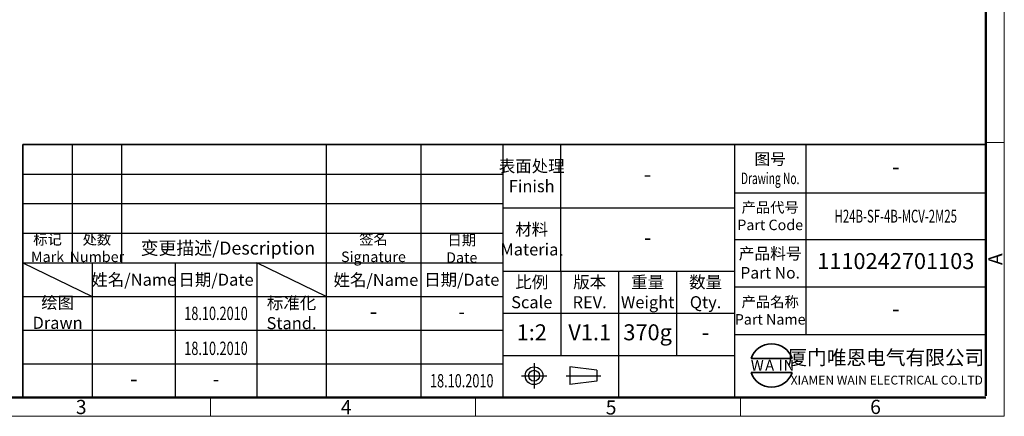
# Model space of a CAD drawing. Units: millimetres. Extents: x 849 to 1443, y 588 to 1008.
# Drawn here: x 1075 to 1443, y 588 to 737 of the extents above; entities that cross this region are included whole.
import ezdxf

# ---------------------------------------------------------------- set-up
doc = ezdxf.new("R2010")
doc.units = ezdxf.units.MM
doc.header["$LTSCALE"] = 65.395
doc.layers.add('Dim', color=3, linetype='CONTINUOUS', lineweight=15)
doc.layers.add('图框', color=7, linetype='CONTINUOUS', lineweight=20)
doc.styles.add('Chinese', font='txt')
doc.styles.add('Romans字体', font='romans.shx', dxfattribs={"width": 0.75})
doc.styles.get("Standard").update_dxf_attribs({"font": 'txt', "width": 0.75})
doc.styles.add('工程字', font='gbenor.shx', dxfattribs={"bigfont": 'gbcbig.shx'})

# ---------------------------------------------------------------- blocks, each defined once
blk = doc.blocks.new('A4图框-NEW')
at = {"layer": '图框', "color": 1, "lineweight": 18}
for p, q in [((1130.41, 480.53), (1130.41, 690.53)), ((833.41, 480.53), (1130.41, 480.53))]:
    blk.add_line(p, q, dxfattribs=at)
at = {"layer": '图框', "lineweight": 50}
for p, q in [((1126.93, 484.34), (1126.93, 675.53)), ((836.85, 484.03), (1126.93, 484.03))]:
    blk.add_line(p, q, dxfattribs=at)
at = {"layer": '图框', "lineweight": 35}
for q in [(1126.93, 531.33), (946.93, 484.03)]:
    blk.add_line((946.93, 531.33), q, dxfattribs=at)
at = {"layer": '图框', "lineweight": -3}
for p, q in [((956.15, 531.33), (956.15, 509.21)), ((965.36, 531.33), (965.36, 509.21)), ((1003.65, 531.33), (1003.65, 484.03)), ((1021.3, 531.33), (1021.3, 484.03)), ((1036.65, 531.33), (1036.65, 484.01)), ((1047.47, 531.33), (1047.47, 507.67)), ((1079.97, 531.33), (1079.97, 484.01)), ((1093.32, 531.33), (1093.32, 495.84)), ((946.93, 525.8), (1036.65, 525.8)), ((1079.97, 522.27), (1126.93, 522.27)), ((946.93, 520.27), (1036.65, 520.27)), ((1036.65, 519.5), (1079.97, 519.5)), ((946.93, 514.74), (1036.65, 514.74)), ((1079.97, 513.59), (1126.93, 513.59)), ((946.93, 509.21), (1036.65, 509.21)), ((946.93, 509.21), (959.91, 502.91)), ((959.91, 509.21), (959.91, 484.03)), ((975.41, 509.21), (975.41, 484.03)), ((990.67, 509.21), (990.67, 484.03)), ((1003.65, 502.91), (990.67, 509.21)), ((1036.65, 507.67), (1079.97, 507.67)), ((1047.48, 507.67), (1047.48, 491.9)), ((1058.31, 507.67), (1058.31, 484.03)), ((1069.14, 507.67), (1069.14, 491.9)), ((1079.97, 504.71), (1126.93, 504.71)), ((946.93, 502.91), (1036.65, 502.91)), ((1036.65, 499.78), (1079.97, 499.78)), ((946.93, 496.62), (1036.65, 496.62)), ((1079.97, 495.84), (1126.93, 495.84)), ((1036.65, 491.9), (1079.97, 491.9)), ((946.93, 490.33), (1036.65, 490.33))]:
    blk.add_line(p, q, dxfattribs=at)
at = {"layer": '图框', "color": 6}
for p, q in [((1126.91, 531.71), (1130.41, 531.71)), ((982.02, 484.03), (982.02, 480.53)), ((1031.55, 484.03), (1031.55, 480.53)), ((1081.09, 484.03), (1081.09, 480.53))]:
    blk.add_line(p, q, dxfattribs=at)
at = {"layer": '图框', "lineweight": 25}
for p, q in [((1042.5, 490.48), (1042.5, 485.74)), ((1054.23, 489.14), (1049.16, 489.76)), ((1049.16, 489.76), (1049.16, 486.46)), ((1040.14, 488.11), (1044.87, 488.11)), ((1048.47, 488.11), (1054.95, 488.11)), ((1054.23, 489.14), (1054.23, 487.08)), ((1054.23, 487.08), (1049.16, 486.46))]:
    blk.add_line(p, q, dxfattribs=at)
at = {"layer": '图框', "color": 4, "lineweight": 35}
for p, q in [((1083.06, 491.34), (1090.74, 491.34)), ((1083.06, 488.7), (1090.74, 488.7))]:
    blk.add_line(p, q, dxfattribs=at)
at = {"layer": '图框', "lineweight": 25}
for radius in [1.65, 1.03]:
    blk.add_circle((1042.5, 488.11), radius, dxfattribs=at)
at = {"layer": '图框', "color": 4, "lineweight": 35}
for start, end in [(18.9524, 161.0476), (198.9524, 341.0476)]:
    blk.add_arc((1086.9, 490.02), 4.06, start, end, dxfattribs=at)
at = {"layer": '图框', "attachment_point": 5}
for s, insert, char_height, width in [('表面处理\\P{\\Fromans|c134;Finish}', (1042.06, 525.41), 2.2528, 10.82), ('图号{\\Ftxt|c134;\\P\\Fromans|c134;\\W0.65;Drawing No.}', (1086.64, 526.8), 2.1549, 13.3447), ('产品代号\\P{\\Fromans|c134;Part Code}', (1086.64, 517.93), 1.959, 13.3447), ('材料\\P{\\Fromans|c134;Material}', (1042.06, 513.59), 2.2528, 10.82), ('标记\\P{\\Fromans|c134;Mark}', (951.54, 511.97), 1.959, 9.2182), ('处数\\P{\\Fromans|c134;Number }', (960.76, 511.97), 1.959, 9.2182), ('签名\\P{\\Fromans|c134;Signature} ', (1012.47, 511.97), 1.959, 17.6264), ('日期\\P{\\Fromans|c134;Date}', (1028.98, 511.83), 1.959, 15.3523), ('  变更描述{\\Fromans|c134;/Description}', (984.51, 511.97), 2.4487, 38.2879), ('产品料号\\P{\\Fromans|c134;Part No.}', (1086.64, 509.15), 2.1549, 13.3447), ('姓名{\\Fromans|c134;/Name\\Ftxt|c134; }', (967.66, 506.06), 2.2528, 15.5018), ('日期{\\Fromans|c134;/Date}', (983.04, 506.06), 2.2528, 15.2624), ('姓名{\\Fromans|c134;/Name}', (1012.93, 506.02), 2.2528, 16.9349), ('日期{\\Fromans|c134;/Date}', (1028.98, 506.06), 2.2528, 15.3523), ('比例\\P{\\Fromans|c134;Scale}', (1042.07, 503.73), 2.2528, 10.8293), ('版本\\P{\\Fromans|c134;REV.}', (1052.89, 503.73), 2.2528, 10.8387), ('重量\\P{\\Fromans|c134;Weight}', (1063.73, 503.73), 2.2528, 10.8293), ('数量\\P{\\Fromans|c134;Qty.}', (1074.56, 503.73), 2.2528, 10.8293), ('绘图\\P{\\Fromans|c134;Drawn\\Ftxt|c134; }', (953.42, 499.88), 2.2528, 12.9801), ('产品名称\\P{\\Fromans|c134;Part Name}', (1086.64, 500.28), 1.959, 13.3447)]:
    blk.add_mtext(s, dxfattribs=dict(at, insert=insert, char_height=char_height, width=width))
at = {"layer": '图框', "color": 3, "attachment_point": 5, "style": 'Romans字体'}
for s, insert, char_height, width in [('-', (1110.12, 526.8), 2.99, 33.6124), ('-', (1063.72, 525.41), 2.99, 32.4974), ('-', (1063.73, 513.59), 2.99, 32.488), ('{\\W0.7;18.10.2010}', (983.04, 499.77), 2.4879, 15.2624), ('-', (1012.48, 499.77), 2.99, 17.6488), ('-', (1028.98, 499.77), 2.49, 15.3523), ('-', (1110.12, 500.28), 2.99, 33.6124), ('V1.1', (1052.9, 495.84), 2.986, 10.8293), ('-', (1074.56, 495.84), 2.99, 10.8293), ('{\\W0.7;18.10.2010}', (983.04, 493.24), 2.4879, 15.2624), ('{\\W0.7;18.10.2010}', (1028.98, 487.18), 2.4879, 15.3523), ('-', (967.66, 487.18), 2.99, 15.5018), ('-', (983.04, 487.18), 2.49, 15.2624)]:
    blk.add_mtext(s, dxfattribs=dict(at, insert=insert, char_height=char_height, width=width))
at = {"layer": '图框', "color": 6, "linetype": 'ByBlock', "lineweight": 18, "insert": (1127.4, 508.79), "char_height": 2.65, "width": 2.5579, "attachment_point": 1, "rotation": 90, "style": 'Romans字体'}
blk.add_mtext('A', dxfattribs=at)
at = {"layer": '图框', "insert": (997.16, 499.82), "char_height": 2.2528, "width": 12.9801, "attachment_point": 5, "style": 'Romans字体'}
blk.add_mtext('{\\fFangSong_GB2312|b0|i0|c134|p49;标准化}\\PStand.', dxfattribs=at)
at = {"layer": '图框', "color": 1, "lineweight": 20, "insert": (1108.26, 491.52), "char_height": 2.6991, "width": 82.3083, "attachment_point": 5}
blk.add_mtext('{\\fSimHei|b0|i0|c134|p2;厦门唯恩电气有限公司}', dxfattribs=at)
at = {"layer": '图框', "color": 1, "lineweight": 20, "char_height": 2.0059, "width": 5.0472, "attachment_point": 1, "style": 'Chinese'}
for s, insert in [('{\\fArial|b0|i0|c0|p34;W}', (1083.03, 491.05)), ('{\\fArial|b0|i0|c0|p34;A}', (1085.71, 491.09)), ('{\\fArial|b0|i0|c0|p34;I}', (1088.21, 491.09)), ('{\\fArial|b0|i0|c0|p34;N}', (1089.14, 491.08))]:
    blk.add_mtext(s, dxfattribs=dict(at, insert=insert))
at = {"layer": '图框', "color": 3, "lineweight": 20, "insert": (1108.44, 487.3), "char_height": 1.6525, "width": 68.0856, "attachment_point": 5, "style": '工程字'}
blk.add_mtext('{\\fArial Narrow|b0|i0|c0|p34;XIAMEN WAIN ELECTRICAL CO.LTD}', dxfattribs=at)
at = {"layer": '图框', "color": 6, "char_height": 2.65, "width": 2.5579, "attachment_point": 1, "style": 'Romans字体'}
for s, insert in [('3', (956.83, 483.6)), ('4', (1006.38, 483.57)), ('5', (1055.9, 483.52)), ('6', (1105.33, 483.62))]:
    blk.add_mtext(s, dxfattribs=dict(at, insert=insert))

msp = doc.modelspace()

# ---------------------------------------------------------------- block references
at = {"layer": 'Dim', "xscale": 2.0000084179768, "yscale": 2.000008417976847, "zscale": 2.000008417976847}
msp.add_blockref('A4图框-NEW', (-817.96, -372.72), dxfattribs=at)

# ---------------------------------------------------------------- texts
at = {"layer": '图框', "color": 3, "attachment_point": 5, "style": 'Romans字体'}
for s, insert, char_height, width in [('{\\W0.65;H24B-SF-4B-MCV-2M25}', (1402.3, 663.14), 4.8, 67.2251), ('1110242701103', (1402.3, 645.59), 5.9711, 67.2251), ('1:2', (1266.19, 618.97), 5.971, 21.6588), ('370g ', (1309.51, 618.97), 5.971, 21.6588)]:
    msp.add_mtext(s, dxfattribs=dict(at, insert=insert, char_height=char_height, width=width))

doc.saveas('drawing.dxf')
